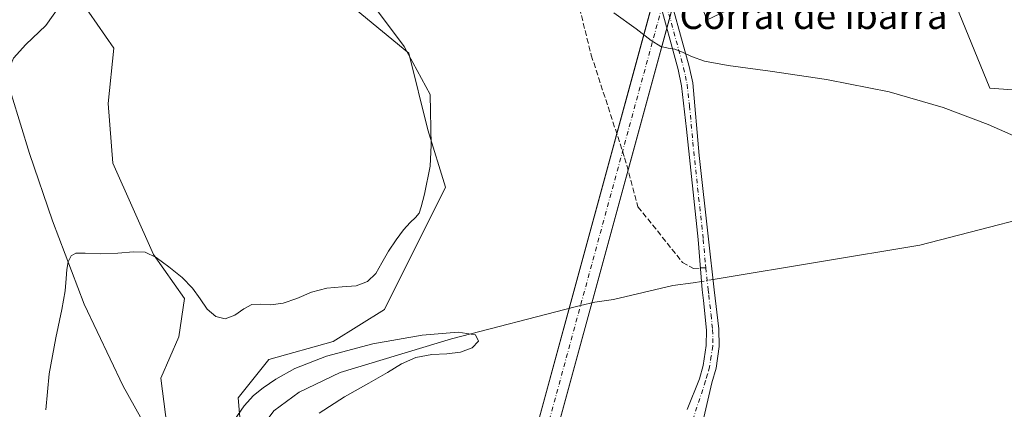
# Model space of a CAD drawing. Units: metres. Extents: x 631853 to 635322, y 4701920 to 4704299.
# Drawn here: x 633394 to 633687, y 4702384 to 4702500 of the extents above; entities that cross this region are included whole.
import ezdxf
from ezdxf.enums import TextEntityAlignment as Align

# ---------------------------------------------------------------- set-up
doc = ezdxf.new("R2010")
doc.units = ezdxf.units.M
doc.header["$MEASUREMENT"] = 0
doc.linetypes.add('DGN Style 3', pattern=[2.307223458686699, 1.648016756204785, -0.6592067024819142])
doc.linetypes.add('DGN Style 4', pattern=[2.6384748266838614, 1.318413404963828, -0.6592067024819142, 0.001648016756204785, -0.6592067024819142])
for name, color, linetype, lineweight in [('Camino Cxs', 7, 'Continuous', 0), ('Camino eje', 30, 'DGN Style 4', 13), ('Comarca CxS', 21, 'Continuous', 0), ('Comunidad Autónoma CxS', 142, 'Continuous', 0), ('Corriente artificial Cxs', 4, 'Continuous', 13), ('Corriente artificial eje', 142, 'DGN Style 4', 0), ('Corriente natural lineal', 142, 'Continuous', 13), ('Corriente natural lineal oculto', 9, 'DGN Style 4', 13), ('Cultivos herbáceos CxS', 92, 'Continuous', 0), ('Curva de nivel normal', 30, 'Continuous', 0), ('Matorral CxS', 135, 'Continuous', 0), ('Municipio CxS', 4, 'Continuous', 0), ('Provincia CxS', 1, 'Continuous', 0), ('Senda', 7, 'DGN Style 3', 0), ('Senda no paivmentada conexión', 7, 'DGN Style 3', 0), ('Texto cartográfico', 7, 'Continuous', 0)]:
    doc.layers.add(name, color=color, linetype=linetype, lineweight=lineweight)
doc.styles.add('Style-Arial', font='txt')

# ---------------------------------------------------------------- blocks, each defined once
blk = doc.blocks.new('*U6')
at = {"layer": 'Cultivos herbáceos CxS', "color": 92, "linetype": 'Continuous', "lineweight": 0}
for points in [[(633460.8788999999, 4702365.462099999, 453.7862000000023), (633459.0094999997, 4702387.5261, 457.2114000000002), (633468.0846999995, 4702398.994100001, 458.0923999999941), (633487.1889000004, 4702404.249700001, 457.5599999999977), (633502.4722999996, 4702413.805500001, 457.8077999999951), (633520.6221000003, 4702450.1173, 459.1088000000018), (633515.3803000003, 4702467.210300001, 460.5921999999992), (633509.7018999998, 4702489.922300001, 459.913400000005), (633494.1149000004, 4702502.851500001, 461.8506000000052), (633458.0573000005, 4702527.0439, 462.5769), (633447.0721000005, 4702527.5219, 463.1888999999938), (633446.9961000001, 4702527.486300001, 463.1959000000061), (633431.7889, 4702520.3551, 464.2504000000045), (633412.0855, 4702505.797499999, 464.0899999999965), (633421.9923, 4702491.450300001, 463.3080999999948), (633420.3251, 4702474.964299999, 462.468200000003), (633421.7577000001, 4702457.285499999, 461.6125999999931), (633433.7670999998, 4702430.1623, 460.1508000000031), (633443.0049000002, 4702417.067299999, 459.5861000000005), (633441.3387000002, 4702405.683300001, 458.9150999999983), (633436.0044999998, 4702393.3903, 458.1055999999954), (633439.1941000001, 4702368.7075, 456.0810999999958)], [(633591.5562000005, 4702516.050799999, 462.9492999999929), (633598.4735000003, 4702499.8073, 462.0926999999938), (633649.5780999997, 4702524.174900001, 466.1141000000061)], [(633665.3381000003, 4702521.547499999, 465.3401000000013), (633682.5314999997, 4702479.500299999, 460.7336000000069), (633689.2185000004, 4702479.022500001, 461.0062999999937)]]:
    blk.add_polyline3d(points, dxfattribs=at)
blk = doc.blocks.new('*U8')
at = {"layer": 'Matorral CxS', "color": 135, "linetype": 'Continuous', "lineweight": 0}
for points in [[(633689.2185000004, 4702479.022500001, 461.0062999999937), (633682.5314999997, 4702479.500299999, 460.7336000000069), (633665.3381000003, 4702521.547499999, 465.3401000000013)], [(633649.5780999997, 4702524.174900001, 466.1141000000061), (633598.4735000003, 4702499.8073, 462.0926999999938), (633591.5562000005, 4702516.050799999, 462.9492999999929)]]:
    blk.add_polyline3d(points, dxfattribs=at)

msp = doc.modelspace()

# ---------------------------------------------------------------- linework, layer by layer
at = {"layer": 'Camino Cxs', "color": 7, "linetype": 'Continuous', "lineweight": 0}
for points in [[(633577.7525000004, 4702542.011499999, 464.1462000000029), (633581.5301000001, 4702528.520099999, 463.2048999999971), (633585.8601000002, 4702512.270099999, 462.4143999999943), (633593.1201, 4702485.9901, 459.7418999999937), (633594.1401000004, 4702481.1801, 459.289300000004), (633596.0900999998, 4702459.590100001, 457.7771999999969), (633598.8300999999, 4702434.700099999, 456.4780000000028), (633600.5601000005, 4702419.640100001, 455.9928999999975), (633601.8701, 4702408.0101, 456.2569999999978), (633602.0100999996, 4702402.8101, 456.3086999999941), (633601.0701000001, 4702396.340100001, 456.4245999999985), (633599.8201000001, 4702391.970100001, 456.376099999994), (633597.1533000004, 4702380.462099999, 456.163400000005), (633595.6385000005, 4702373.379899999, 456.097299999994), (633594.9042999997, 4702366.174699999, 456.0185999999958), (633596.7846999997, 4702360.795499999, 456.062699999995)], [(633585.8601000002, 4702512.270099999, 462.4143999999943), (633593.1201, 4702485.9901, 459.7418999999937), (633594.1401000004, 4702481.1801, 459.289300000004), (633596.0900999998, 4702459.590100001, 457.7771999999969), (633598.8300999999, 4702434.700099999, 456.4780000000028), (633600.5601000005, 4702419.640100001, 455.9928999999975), (633601.8701, 4702408.0101, 456.2569999999978), (633602.0100999996, 4702402.8101, 456.3086999999941), (633601.0701000001, 4702396.340100001, 456.4245999999985), (633599.8201000001, 4702391.970100001, 456.376099999994), (633597.1533000004, 4702380.462099999, 456.163400000005)], [(633592.4801000003, 4702384.0601, 456.2957000000025), (633596.1501000002, 4702393.2301, 457.4811000000045), (633597.2701000003, 4702397.1601, 456.7115999999951), (633598.1401000004, 4702403.120100001, 456.2988000000041), (633598.2100999998, 4702407.640100001, 456.0981000000029), (633597.3101000005, 4702416.4301, 455.8990999999951), (633596.9901000002, 4702419.620100001, 455.8598999999958), (633595.7301000003, 4702434.5601, 456.457899999994), (633592.2701000003, 4702467.4101, 458.0622000000003), (633590.8201000001, 4702480.2301, 459.1349000000046), (633589.7701000003, 4702485.090100001, 459.5671000000002), (633583.9301000005, 4702506.600099999, 461.3426999999938)], [(633592.4801000003, 4702384.0601, 456.2957000000025), (633596.1501000002, 4702393.2301, 457.4811000000045), (633597.2701000003, 4702397.1601, 456.7115999999951), (633598.1401000004, 4702403.120100001, 456.2988000000041), (633598.2100999998, 4702407.640100001, 456.0981000000029), (633597.3101000005, 4702416.4301, 455.8990999999951), (633596.9901000002, 4702419.620100001, 455.8598999999958), (633595.7301000003, 4702434.5601, 456.457899999994), (633592.2701000003, 4702467.4101, 458.0622000000003), (633590.8201000001, 4702480.2301, 459.1349000000046), (633589.7701000003, 4702485.090100001, 459.5671000000002), (633583.9301000005, 4702506.600099999, 461.3426999999938)]]:
    msp.add_polyline3d(points, dxfattribs=at)
at = {"layer": 'Camino eje', "color": 30, "linetype": 'DGN Style 4', "lineweight": 13}
for points in [[(633575.4951, 4702542.895099999, 464.125199999995), (633577.5950999996, 4702535.395099999, 463.4477000000043), (633579.8951000003, 4702527.905099999, 462.9961999999941), (633582.0601000005, 4702519.780099999, 462.3426000000036), (633584.8951000003, 4702509.4351, 461.7719999999972), (633588.5251000002, 4702496.295100001, 460.5608000000066), (633591.4451000001, 4702485.540100001, 459.6398999999947), (633591.9550999999, 4702483.1351, 459.391499999998), (633592.4801000003, 4702480.7051, 459.1622000000062), (633593.2050999999, 4702474.295100001, 458.6407000000036), (633594.1801000005, 4702463.5001, 457.9253999999929), (633595.9101, 4702447.075099999, 456.9716000000044), (633597.2801000001, 4702434.630100001, 456.3331999999937), (633597.9101, 4702427.1601, 456.0316000000021), (633598.0188999996, 4702426.2127, 455.9968999999983)], [(633598.0188999996, 4702426.2127, 455.9968999999983), (633598.7751000002, 4702419.630100001, 455.9021999999969), (633598.9351000005, 4702418.0351, 455.9382000000041), (633599.5900999998, 4702412.220100001, 456.133600000001), (633600.0401, 4702407.825099999, 456.1757999999973), (633600.1101000002, 4702405.225099999, 456.2433000000019), (633600.0751, 4702402.965100001, 456.3065000000061), (633599.6401000004, 4702399.985099999, 456.3896999999997), (633599.1700999998, 4702396.7501, 456.4526000000042), (633598.5450999998, 4702394.565099999, 456.4097000000039), (633597.9851000002, 4702392.600099999, 456.3524999999936), (633594.3487, 4702381.626300001, 456.1245000000054), (633591.4912999999, 4702374.6413, 456.0307999999932), (633587.9089000003, 4702364.4967, 455.9637999999978)]]:
    msp.add_polyline3d(points, dxfattribs=at)
at = {"layer": 'Comarca CxS', "color": 21, "linetype": 'Continuous', "lineweight": 0}
msp.add_3dface([(635322.4700010131, 4701985.739982971), (631896.3500009875, 4701920.149982968), (631852.6200009884, 4704233.399982945), (635277.610001013, 4704299.039982947)], dxfattribs=at)
at = {"layer": 'Comunidad Autónoma CxS', "color": 142, "linetype": 'Continuous', "lineweight": 0}
msp.add_3dface([(635322.4700010131, 4701985.739982971), (631896.3500009875, 4701920.149982968), (631852.6200009884, 4704233.399982945), (635277.610001013, 4704299.039982947)], dxfattribs=at)
at = {"layer": 'Corriente artificial Cxs', "color": 4, "linetype": 'Continuous', "lineweight": 13, "extrusion": (-0.01983856218190084, -0.07270191905812447, 0.9971563881437158), "elevation": -353989.9019140378, "flags": 128}
msp.add_lwpolyline([(-626702.0207639877, 4689934.036483584), (-626702.0207639879, 4690107.551489001)], dxfattribs=at)
at = {"layer": 'Corriente artificial Cxs', "color": 4, "linetype": 'Continuous', "lineweight": 13, "extrusion": (-0.02062934993242218, -0.07555809033915013, 0.9969279838111009), "elevation": -367922.5665525572, "flags": 128}
msp.add_lwpolyline([(-627356.8372992246, 4688933.915678994), (-627356.8372992247, 4688773.453302279)], dxfattribs=at)
at = {"layer": 'Corriente artificial Cxs', "color": 4, "linetype": 'Continuous', "lineweight": 13}
msp.add_3dface([(633548.0000999998, 4702356.520099999, 449.5767000000051), (633542.0401, 4702357.9001, 450.3853999999993), (634065.3898999998, 4704275.807800001, 597.8772999999928), (634072.0510999998, 4704275.9354, 595.6867000000057)], dxfattribs=at)
at = {"layer": 'Corriente artificial eje', "color": 142, "linetype": 'DGN Style 4', "lineweight": 0, "extrusion": (0.9647091972150227, -0.2633176120367091, 1.780331056945983e-07), "elevation": -627026.7636968757, "flags": 128}
msp.add_lwpolyline([(4703230.8109844, 450.0052315220959), (4703290.685596636, 455.8343315221057), (4704140.393167543, 499.0111315221004), (4705219.66057623, 596.8511315220985)], dxfattribs=at)
at = {"layer": 'Corriente natural lineal', "color": 142, "linetype": 'Continuous', "lineweight": 13}
for points in [[(633432.6039000005, 4702614.952299999, 469.1111999999994), (633432.4401000004, 4702613.370100001, 469.0571999999956), (633430.4401000004, 4702588.710100001, 467.5924999999989), (633429.1001000004, 4702580.780099999, 467.2001000000019), (633427.4801000003, 4702575.130100001, 466.7578000000067), (633423.8501000004, 4702567.0601, 466.6389999999956), (633418.6101000002, 4702549.720100001, 466.1055000000051), (633414.6300999997, 4702531.3301, 465.3601999999955), (633409.6901000004, 4702512.3301, 464.4807000000001), (633406.1401000004, 4702504.3301, 464.0135000000009), (633401.7901, 4702498.210100001, 463.6447000000044), (633395.8201000001, 4702492.5001, 463.4470000000001), (633392.2200999996, 4702488.4901, 463.2743000000046), (633391.3300999999, 4702486.280099999, 463.1578000000009), (633391.0100999996, 4702483.3301, 462.9351000000024), (633391.5601000005, 4702477.540100001, 462.6230999999971), (633396.9401000004, 4702460.1501, 461.9263999999966), (633403.7600999996, 4702440.140100001, 461.1456999999937), (633413.1601, 4702415.4001, 459.7676999999967), (633424.8201000001, 4702390.9801, 457.9943999999959), (633449.6501000002, 4702346.5701, 454.4915000000037), (633454.0477, 4702335.6865, 453.2995999999985)], [(633781.1731000004, 4702498.331800001, 463.7537000000011), (633779.5000999998, 4702496.0601, 463.6267999999982), (633774.4901000002, 4702490.6601, 463.222299999994), (633766.6101000002, 4702485.130100001, 462.8975000000065), (633760.7001, 4702478.550100001, 462.0206000000035), (633757.6401000004, 4702474.370100001, 462.0488999999943), (633751.2600999996, 4702461.7401, 460.8228999999993), (633747.3300999999, 4702457.090100001, 459.8380999999936), (633742.0201000003, 4702453.840100001, 459.3837000000058), (633716.8501000004, 4702446.790100001, 458.8110000000015), (633711.4801000003, 4702445.8201, 458.8757000000041), (633661.6700999998, 4702432.860099999, 457.5509000000021), (633602.0100999996, 4702422.9801, 455.9756999999955), (633600.2105, 4702422.683300001, 455.9498000000021)], [(633596.7795000002, 4702422.1174, 455.9545000000071), (633594.3101000005, 4702421.710100001, 456.0506000000024), (633588.2301000003, 4702420.940099999, 456.0825000000041), (633570.5601000005, 4702416.790100001, 455.7774000000064), (633565.0401, 4702415.970100001, 455.7535000000062), (633560.7861000003, 4702414.971700001, 455.7226999999984), (633559.1601, 4702414.590100001, 455.6977999999945), (633522.4401000004, 4702405.050100001, 455.4101999999984), (633489.3101000005, 4702395.090100001, 454.2467000000034), (633477.1401000004, 4702389.2401, 454.0492999999988), (633469.6001000004, 4702383.6601, 454.1350999999996), (633463.8501000004, 4702375.950099999, 454.1631000000052), (633459.1001000004, 4702364.5001, 453.8463999999949), (633458.0800999999, 4702359.620100001, 453.7188000000024), (633454.0477, 4702335.6865, 453.2995999999985)]]:
    msp.add_polyline3d(points, dxfattribs=at)
at = {"layer": 'Corriente natural lineal oculto', "color": 9, "linetype": 'DGN Style 4', "lineweight": 13, "extrusion": (0.001333582551060397, 0.0002199575533917319, 0.99999908658771), "elevation": 2335.240957033297, "flags": 128}
msp.add_lwpolyline([(633599.0390422641, 4702422.283400823), (633595.6080390473, 4702421.71750081)], dxfattribs=at)
at = {"layer": 'Cultivos herbáceos CxS', "color": 92, "linetype": 'Continuous', "lineweight": 0}
for points in [[(633439.1941000001, 4702368.7075, 456.0810999999958), (633436.0044999998, 4702393.3903, 458.1055999999954), (633441.3387000002, 4702405.683300001, 458.9150999999983), (633443.0049000002, 4702417.067299999, 459.5861000000005), (633433.7670999998, 4702430.1623, 460.1508000000031), (633421.7577000001, 4702457.285499999, 461.6125999999931), (633420.3251, 4702474.964299999, 462.468200000003), (633421.9923, 4702491.450300001, 463.3080999999948), (633412.0855, 4702505.797499999, 464.0899999999965), (633431.7889, 4702520.3551, 464.2504000000045), (633446.9961000001, 4702527.486300001, 463.1959000000061), (633447.0721000005, 4702527.5219, 463.1888999999938), (633458.0573000005, 4702527.0439, 462.5769), (633494.1149000004, 4702502.851500001, 461.8506000000052), (633509.7018999998, 4702489.922300001, 459.913400000005), (633515.3803000003, 4702467.210300001, 460.5921999999992), (633520.6221000003, 4702450.1173, 459.1088000000018), (633502.4722999996, 4702413.805500001, 457.8077999999951), (633487.1889000004, 4702404.249700001, 457.5599999999977), (633468.0846999995, 4702398.994100001, 458.0923999999941), (633459.0094999997, 4702387.5261, 457.2114000000002), (633460.8788999999, 4702365.462099999, 453.7862000000023)], [(633591.5562000005, 4702516.050799999, 462.9492999999929), (633598.4735000003, 4702499.8073, 462.0926999999938), (633649.5780999997, 4702524.174900001, 466.1141000000061)], [(633665.3381000003, 4702521.547499999, 465.3401000000013), (633682.5314999997, 4702479.500299999, 460.7336000000069), (633689.2185000004, 4702479.022500001, 461.0062999999937)]]:
    msp.add_polyline3d(points, dxfattribs=at)
at = {"layer": 'Curva de nivel normal', "color": 30, "linetype": 'Continuous', "lineweight": 0, "flags": 128}
for points, elevation in [([(633401.7699999996, 4702384.0101), (633402.7999999998, 4702394.640100001), (633404.7800000003, 4702405.370100001), (633406.5899999999, 4702413.770099999), (633407.5499999998, 4702419.360099999), (633407.8200000003, 4702423.020099999), (633408.0099999999, 4702425.720100001), (633408.4699999997, 4702428.0001), (633409.2999999998, 4702429.7401), (633410.7699999996, 4702430.550100001), (633413.5099999999, 4702430.530099999), (633417.9400000004, 4702430.350099999), (633423.2400000002, 4702430.550100001), (633427.8300000001, 4702430.970100001), (633431.29, 4702430.780099999), (633434.5800000001, 4702429.220100001), (633438.4000000004, 4702426.4301), (633442.2999999998, 4702423.2601), (633445.4299999997, 4702420.130100001), (633447.6799999997, 4702416.970100001), (633449.7699999996, 4702413.940099999), (633452.3200000003, 4702411.700099999), (633455.1699999999, 4702411.0601), (633458, 4702412.140100001), (633460.6299999999, 4702413.9801), (633463.0800000001, 4702415.2401), (633465.6399999997, 4702415.4301), (633468.7000000002, 4702415.2301), (633472.3700000001, 4702415.6601), (633476.4699999997, 4702417.110099999), (633480.8200000003, 4702418.950099999), (633485.3499999996, 4702420.1801), (633489.8700000001, 4702420.530099999), (633494.0499999998, 4702420.8201), (633497.4699999997, 4702422.0701), (633499.9000000004, 4702424.5001), (633501.7300000006, 4702427.6801), (633503.7100000001, 4702431.100099999), (633505.9900000002, 4702434.470100001), (633508.1799999997, 4702437.450099999), (633510.0899999999, 4702439.6601), (633511.6799999997, 4702441.130100001), (633512.7699999996, 4702442.440099999), (633513.3799999999, 4702444.3101), (633514.3499999996, 4702448.020099999), (633516.1200000001, 4702456.420100001), (633516.3499999996, 4702462.5801), (633516.0300000003, 4702477.690099999), (633508.3600000005, 4702491.9101), (633498.29, 4702505.2601)], 460), ([(633570.6799999997, 4702501.950099999), (633577.2800000003, 4702497.210100001), (633581.7599999999, 4702493.7501), (633584.6600000003, 4702491.950099999), (633586.8099999997, 4702491.4101), (633588.8499999996, 4702491.110099999), (633591.0999999996, 4702490.270099999), (633593.7699999996, 4702488.940099999), (633597.6500000004, 4702487.5801), (633604.7300000006, 4702486.270099999), (633617.1699999999, 4702484.5801), (633633.9165000003, 4702482.128000001), (633634.3799999999, 4702482.0601), (633652.5899999999, 4702478.450099999), (633668.6600000003, 4702473.8201), (633681.9699999997, 4702468.720100001), (633692.9500000002, 4702463.920100001)], 460), ([(633483.1200000001, 4702383.040100001), (633490.6100000005, 4702387.9001), (633497.8899999997, 4702391.890100001), (633503.4299999997, 4702395.100099999), (633507.5700000003, 4702397.690099999), (633511.8099999997, 4702399.540100001), (633516.5499999998, 4702400.390100001), (633521.0700000003, 4702400.620100001), (633525.1399999997, 4702401.100099999), (633528.5899999999, 4702402.420100001), (633530.4600000001, 4702404.390100001), (633529.5599999997, 4702406.2501), (633524.4199999999, 4702407.0701), (633513.7400000002, 4702406.170100001), (633499.0700000003, 4702403.550100001), (633485.2699999996, 4702399.960100001), (633475.7999999998, 4702396.270099999), (633470.1600000003, 4702393.0601), (633466.4500000002, 4702390.530099999), (633463.5099999999, 4702388.2301), (633460.7800000003, 4702385.190099999), (633457.9000000004, 4702381.040100001)], 455)]:
    msp.add_lwpolyline(points, dxfattribs=dict(at, elevation=elevation))
at = {"layer": 'Matorral CxS', "color": 135, "linetype": 'Continuous', "lineweight": 0}
for points in [[(633439.1941000001, 4702368.7075, 456.0810999999958), (633436.0044999998, 4702393.3903, 458.1055999999954), (633441.3387000002, 4702405.683300001, 458.9150999999983), (633443.0049000002, 4702417.067299999, 459.5861000000005), (633433.7670999998, 4702430.1623, 460.1508000000031), (633421.7577000001, 4702457.285499999, 461.6125999999931), (633420.3251, 4702474.964299999, 462.468200000003), (633421.9923, 4702491.450300001, 463.3080999999948), (633412.0855, 4702505.797499999, 464.0899999999965), (633431.7889, 4702520.3551, 464.2504000000045), (633446.9961000001, 4702527.486300001, 463.1959000000061), (633447.0721000005, 4702527.5219, 463.1888999999938), (633458.0573000005, 4702527.0439, 462.5769), (633494.1149000004, 4702502.851500001, 461.8506000000052), (633509.7018999998, 4702489.922300001, 459.913400000005), (633515.3803000003, 4702467.210300001, 460.5921999999992), (633520.6221000003, 4702450.1173, 459.1088000000018), (633502.4722999996, 4702413.805500001, 457.8077999999951), (633487.1889000004, 4702404.249700001, 457.5599999999977), (633468.0846999995, 4702398.994100001, 458.0923999999941), (633459.0094999997, 4702387.5261, 457.2114000000002), (633460.8788999999, 4702365.462099999, 453.7862000000023)], [(633439.1941000001, 4702368.7075, 456.0810999999958), (633436.0044999998, 4702393.3903, 458.1055999999954), (633441.3387000002, 4702405.683300001, 458.9150999999983), (633443.0049000002, 4702417.067299999, 459.5861000000005), (633433.7670999998, 4702430.1623, 460.1508000000031), (633421.7577000001, 4702457.285499999, 461.6125999999931), (633420.3251, 4702474.964299999, 462.468200000003), (633421.9923, 4702491.450300001, 463.3080999999948), (633412.0855, 4702505.797499999, 464.0899999999965), (633431.7889, 4702520.3551, 464.2504000000045), (633446.9961000001, 4702527.486300001, 463.1959000000061), (633447.0721000005, 4702527.5219, 463.1888999999938), (633458.0573000005, 4702527.0439, 462.5769), (633494.1149000004, 4702502.851500001, 461.8506000000052), (633509.7018999998, 4702489.922300001, 459.913400000005), (633515.3803000003, 4702467.210300001, 460.5921999999992), (633520.6221000003, 4702450.1173, 459.1088000000018), (633502.4722999996, 4702413.805500001, 457.8077999999951), (633487.1889000004, 4702404.249700001, 457.5599999999977), (633468.0846999995, 4702398.994100001, 458.0923999999941), (633459.0094999997, 4702387.5261, 457.2114000000002), (633460.8788999999, 4702365.462099999, 453.7862000000023)], [(633591.5562000005, 4702516.050799999, 462.9492999999929), (633598.4735000003, 4702499.8073, 462.0926999999938), (633649.5780999997, 4702524.174900001, 466.1141000000061)], [(633665.3381000003, 4702521.547499999, 465.3401000000013), (633682.5314999997, 4702479.500299999, 460.7336000000069), (633689.2185000004, 4702479.022500001, 461.0062999999937)]]:
    msp.add_polyline3d(points, dxfattribs=at)
at = {"layer": 'Municipio CxS', "color": 4, "linetype": 'Continuous', "lineweight": 0}
msp.add_3dface([(635322.4700010131, 4701985.739982971), (631896.3500009875, 4701920.149982968), (631852.6200009884, 4704233.399982945), (635277.610001013, 4704299.039982947)], dxfattribs=at)
at = {"layer": 'Provincia CxS', "color": 1, "linetype": 'Continuous', "lineweight": 0}
msp.add_3dface([(635322.4700010131, 4701985.739982971), (631896.3500009875, 4701920.149982968), (631852.6200009884, 4704233.399982945), (635277.610001013, 4704299.039982947)], dxfattribs=at)
at = {"layer": 'Senda', "color": 7, "linetype": 'DGN Style 3', "lineweight": 0}
msp.add_polyline3d([(633559.3520999998, 4702507.8399, 459.9141999999993), (633563.9823000003, 4702489.3191, 458.9630999999936), (633573.9040999999, 4702458.891899999, 457.5629000000045), (633577.8728999998, 4702444.3397, 457.061600000001), (633591.1020999998, 4702427.803300001, 456.5053999999946), (633594.3929000003, 4702426.0141, 456.1592999999993), (633596.4413999999, 4702426.126300001, 456.0339999999997)], dxfattribs=at)
at = {"layer": 'Senda no paivmentada conexión', "color": 7, "linetype": 'DGN Style 3', "lineweight": 0, "extrusion": (0.02344142412375501, 0.001283891629021996, 0.9997243876475833), "elevation": 21345.71675720666, "flags": 128}
msp.add_lwpolyline([(4660738.568745393, -889559.7146992689), (4660738.568745394, -889561.2949991198)], dxfattribs=at)

# ---------------------------------------------------------------- block references
at = {"layer": 'Cultivos herbáceos CxS', "color": 92, "linetype": 'Continuous', "lineweight": 0}
msp.add_blockref('*U6', (0, 0), dxfattribs=at)
at = {"layer": 'Matorral CxS', "color": 135, "linetype": 'Continuous', "lineweight": 0}
msp.add_blockref('*U8', (0, 0), dxfattribs=at)

# ---------------------------------------------------------------- texts
at = {"layer": 'Texto cartográfico', "color": 7, "linetype": 'Continuous', "lineweight": 0, "style": 'Style-Arial'}
msp.add_text('Corral de Ibarra', height=8, dxfattribs=at).set_placement((633630.077452439, 4702501.126799999), align=Align.MIDDLE_CENTER)

doc.saveas('drawing.dxf')
